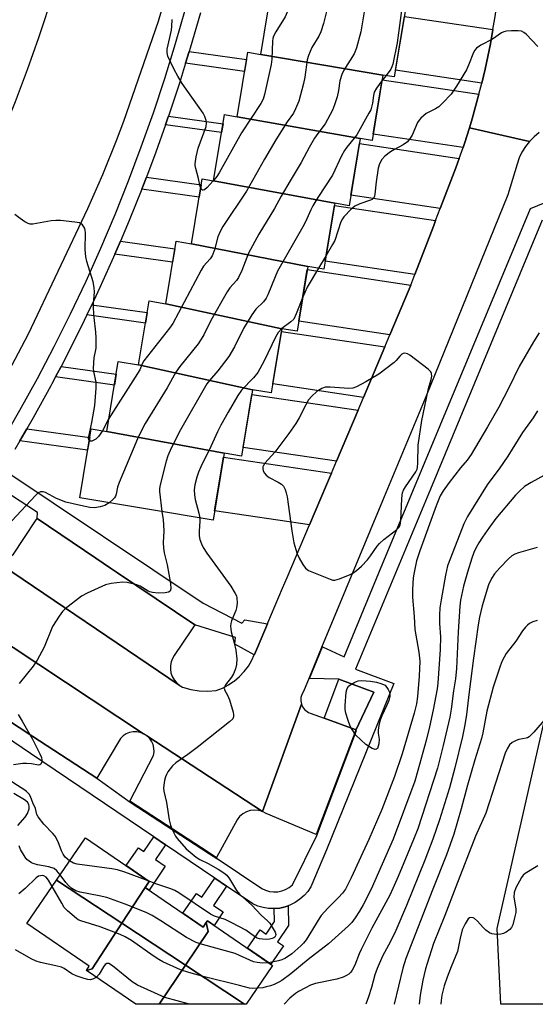
# Model space of a CAD drawing. Units: inches. Extents: x 1237770 to 1243770, y 569452 to 573453.
# Drawn here: x 1243030 to 1243186, y 569452 to 569751 of the extents above; entities that cross this region are included whole.
import ezdxf

# ---------------------------------------------------------------- set-up
doc = ezdxf.new("R2010")
doc.units = ezdxf.units.IN
doc.header["$MEASUREMENT"] = 0
for name, color, linetype in [('BLDG-Footprint', 5, 'Continuous'), ('CULTRL-Pad', 6, 'Continuous'), ('NTRL-Trees', 3, 'Continuous'), ('TRANS-Driveway', 251, 'Continuous'), ('TRANS-Non Street Sidewalk', 7, 'Continuous'), ('TRANS-Parking Lot', 4, 'Continuous'), ('TRANS-Road', 130, 'Continuous'), ('TRANS-Street Sidewalk', 7, 'Continuous'), ('Undefined', 1, 'Continuous')]:
    doc.layers.add(name, color=color, linetype=linetype)

msp = doc.modelspace()

# ---------------------------------------------------------------- linework, layer by layer
at = {"layer": 'BLDG-Footprint'}
for points, elevation in [([(1243146.74, 569753.25), (1243143.46, 569733.42), (1243140.03, 569733.98), (1243103, 569740.23), (1243106.18, 569759.45)], 582.02), ([(1243103, 569740.23), (1243140.03, 569733.98), (1243136.75, 569714.22), (1243133.14, 569714.82), (1243095.82, 569721.39), (1243099.05, 569740.89)], 581.13), ([(1243095.82, 569721.39), (1243133.14, 569714.82), (1243129.76, 569694.42), (1243125.42, 569695.14), (1243088.75, 569701.98), (1243092.06, 569722.01)], 581.73), ([(1243088.75, 569701.98), (1243125.42, 569695.14), (1243122.12, 569675.22), (1243117.27, 569676.03), (1243082.06, 569682.91), (1243085.31, 569702.55)], 580.7), ([(1243082.06, 569682.91), (1243117.27, 569676.03), (1243114.01, 569656.38), (1243109.4, 569657.14), (1243074.24, 569664.72), (1243077.38, 569683.68)], 579.5), ([(1243074.24, 569664.72), (1243109.4, 569657.14), (1243106.18, 569637.68), (1243100.54, 569638.61), (1243065.99, 569646.22), (1243069.19, 569665.56)], 579.13), ([(1243065.99, 569646.22), (1243100.54, 569638.61), (1243097.22, 569618.54), (1243091.9, 569619.42), (1243056.35, 569626.05), (1243059.86, 569647.23)], 580.71), ([(1243056.35, 569626.05), (1243091.9, 569619.42), (1243088.55, 569599.2), (1243048.2, 569605.88), (1243051.67, 569626.83)], 579.35), ([(1243068.02, 569487.91), (1243060.94, 569477.03), (1243041.13, 569490.09), (1243049.95, 569502.96), (1243069.26, 569489.72)], 575.72), ([(1243060.94, 569477.03), (1243051.94, 569463.21), (1243050.28, 569462.74), (1243050.23, 569462.77), (1243051.07, 569463.99), (1243032.13, 569476.97), (1243041.13, 569490.09)], 571.68), ([(1243086.52, 569477.23), (1243087.1, 569474.49), (1243080.2, 569464.33), (1243060.94, 569477.03), (1243068.02, 569487.91), (1243085.59, 569475.87)], 573.89), ([(1243080.2, 569464.33), (1243072.2, 569452.55), (1243065.14, 569452.55), (1243050.28, 569462.74), (1243051.94, 569463.21), (1243060.94, 569477.03)], 570.64), ([(1243098.06, 569452.55), (1243080.2, 569464.33), (1243087.1, 569474.49), (1243086.52, 569477.23), (1243086.88, 569477.75), (1243106.61, 569464.22), (1243098.61, 569452.55)], 573.13), ([(1243098.06, 569452.55), (1243072.2, 569452.55), (1243080.2, 569464.33)], 570.25)]:
    msp.add_lwpolyline(points, close=True, dxfattribs=dict(at, elevation=elevation))
at = {"layer": 'CULTRL-Pad'}
msp.add_lwpolyline([(1243131.77, 569535.51), (1243131.76, 569535.5), (1243131.83, 569535.7), (1243131.64, 569535.77), (1243122.17, 569539.17), (1243126.66, 569551.03), (1243137.25, 569547.03)], close=True, dxfattribs=at)
at = {"layer": 'NTRL-Trees'}
msp.add_lwpolyline([(1243769.76, 569452.48), (1243175.7, 569452.54), (1243174.58, 569475.46), (1243188.84, 569538.18)], dxfattribs=at)
at = {"layer": 'TRANS-Driveway'}
for points in [[(1243173.34, 569747.78), (1243172.56, 569743.43), (1243170.96, 569735.8), (1243169.92, 569731.57), (1243143.8, 569735.46), (1243146.5, 569751.77)], [(1243169.1, 569728.22), (1243167.02, 569720.71), (1243166.19, 569718.06), (1243164.69, 569713.27), (1243164.27, 569712.07), (1243137.07, 569716.12), (1243139.79, 569732.58)], [(1243163.13, 569708.76), (1243162.13, 569705.9), (1243157.36, 569693.54), (1243130.28, 569697.57), (1243132.88, 569713.26)], [(1243155.98, 569689.95), (1243155.4, 569688.44), (1243149.67, 569673.59), (1243122.52, 569677.63), (1243125.31, 569694.51)], [(1243148.43, 569670.39), (1243147.93, 569669.1), (1243142.11, 569655.3), (1243114.52, 569659.41), (1243117.1, 569675.05)], [(1243140.56, 569651.63), (1243134.11, 569636.36), (1243106.64, 569640.45), (1243109.26, 569656.29)], [(1243132.47, 569632.49), (1243125.92, 569616.98), (1243097.66, 569621.19), (1243100.32, 569637.27)], [(1243124.42, 569613.42), (1243122.93, 569609.9), (1243117.77, 569597.74), (1243089.02, 569602.02), (1243091.71, 569618.28)]]:
    msp.add_lwpolyline(points, close=True, dxfattribs=at)
at = {"layer": 'TRANS-Non Street Sidewalk'}
for points in [[(1243080.24, 569737.57), (1243081.33, 569741.11), (1243098.68, 569738.67), (1243098.08, 569735.06)], [(1243074.16, 569718.95), (1243074.91, 569721.06), (1243075.06, 569721.51), (1243091.6, 569719.18), (1243091.16, 569716.55)], [(1243066.98, 569699.43), (1243067.3, 569700.24), (1243068.37, 569703.07), (1243085.01, 569700.73), (1243084.39, 569696.98)], [(1243058.85, 569679.74), (1243060.51, 569683.67), (1243077, 569681.35), (1243076.32, 569677.28)], [(1243050.38, 569661.33), (1243051.85, 569664.43), (1243068.61, 569662.07), (1243068.08, 569658.84)], [(1243040.9, 569642.6), (1243042.54, 569645.73), (1243059.22, 569643.38), (1243058.68, 569640.1)], [(1243030.1, 569623.2), (1243032.2, 569626.85), (1243051.23, 569624.17), (1243050.59, 569620.32)], [(1243074.2, 569500.77), (1243071.14, 569496.3), (1243074.06, 569494.31), (1243069.23, 569487.09), (1243068.02, 569487.91), (1243069.26, 569489.72), (1243062.3, 569494.5), (1243065.97, 569499.85), (1243067.58, 569498.75), (1243070.63, 569503.19)], [(1243092.67, 569488.24), (1243088.7, 569482.45), (1243091.61, 569480.46), (1243088.89, 569476.38), (1243086.88, 569477.76), (1243086.52, 569477.23), (1243085.59, 569475.87), (1243079.46, 569480.08), (1243083.52, 569486), (1243085.13, 569484.9), (1243089.09, 569490.67)], [(1243107.11, 569481.48), (1243108.76, 569481.64), (1243110.39, 569482.01), (1243111.27, 569482.33), (1243111.41, 569476.33), (1243108.04, 569471.42), (1243109.88, 569470.16), (1243106.07, 569464.6), (1243099.01, 569469.44), (1243102.82, 569475), (1243104.63, 569473.76), (1243107.21, 569477.52)]]:
    msp.add_lwpolyline(points, close=True, dxfattribs=at)
at = {"layer": 'TRANS-Parking Lot'}
for points in [[(1243083.03, 569567.4), (1243081.86, 569565.66), (1243076.83, 569558.2), (1243076.24, 569557.25), (1243075.84, 569556.21), (1243075.63, 569555.11), (1243075.63, 569554), (1243075.83, 569552.9), (1243076.2, 569551.82), (1243076.76, 569550.81), (1243077.48, 569549.93), (1243078.35, 569549.18), (1243021.53, 569587.52), (1243022.68, 569587.22), (1243023.87, 569587.14), (1243025.05, 569587.28), (1243026.19, 569587.62), (1243027.24, 569588.17), (1243028.18, 569588.9), (1243034.77, 569598.92), (1243035.28, 569599.7), (1243053.11, 569587.64), (1243057.54, 569584.64), (1243059.64, 569583.22)], [(1243067.55, 569534.42), (1243066.53, 569534.82), (1243065.44, 569535.02), (1243064.34, 569535.01), (1243063.26, 569534.8), (1243062.24, 569534.38), (1243061.32, 569533.77), (1243060.53, 569533), (1243053.33, 569521), (1243034.03, 569533.6), (1243004.03, 569553.3), (1243005.36, 569555.33), (1243012.23, 569565.8), (1243012.64, 569566.83), (1243012.84, 569567.92), (1243012.82, 569569.03), (1243012.56, 569570.11), (1243012.09, 569571.11)], [(1243103.52, 569510.86), (1243115.31, 569543.45), (1243115.7, 569542.55), (1243116.3, 569541.76), (1243117.05, 569541.14), (1243117.48, 569540.93), (1243117.93, 569540.7), (1243122.17, 569539.17), (1243131.64, 569535.77), (1243131.83, 569535.7), (1243131.76, 569535.5), (1243119.83, 569503.9), (1243104.63, 569510.3)], [(1243103.52, 569510.86), (1243102.32, 569511.2), (1243101.08, 569511.3), (1243099.84, 569511.16), (1243098.65, 569510.78), (1243097.56, 569510.18), (1243096.61, 569509.37), (1243095.83, 569508.4), (1243089.66, 569496.96), (1243089.63, 569496.9), (1243087.4, 569498.35), (1243063.33, 569514), (1243070.53, 569527.9), (1243070.69, 569528.99), (1243070.64, 569530.09), (1243070.38, 569531.16), (1243069.93, 569532.17), (1243069.28, 569533.06), (1243068.54, 569533.77)]]:
    msp.add_lwpolyline(points, close=True, dxfattribs=at)
at = {"layer": 'TRANS-Road'}
for points in [[(1243187.31, 569716.56), (1243185.77, 569715.32), (1243184.38, 569713.91), (1243166.19, 569718.06), (1243167.02, 569720.71), (1243169.1, 569728.22), (1243169.92, 569731.57), (1243170.96, 569735.8), (1243172.56, 569743.43), (1243173.34, 569747.78), (1243173.93, 569751.1), (1243175.59, 569762.41), (1243193.78, 569760)], [(1243073.58, 569755.79), (1243071.92, 569750.24), (1243061.45, 569719.89), (1243059.24, 569714.05), (1243055.07, 569703.78), (1243050.58, 569693.45), (1243032.54, 569655.5), (1243012.53, 569617.5), (1243012.47, 569617.39), (1242986.26, 569638.64), (1242986.07, 569638.8), (1242986.13, 569638.9), (1243003.38, 569670.4), (1243020.78, 569707), (1243024.89, 569716.46), (1243028.76, 569726.01), (1243032.41, 569735.65), (1243035.84, 569745.37), (1243037.11, 569749.28), (1243039.03, 569755.18)], [(1243021.53, 569587.52), (1243078.35, 569549.18), (1243079.33, 569548.6), (1243081.82, 569547.89), (1243084.37, 569547.47), (1243086.95, 569547.34), (1243089.53, 569547.5), (1243091.46, 569548.27), (1243093.29, 569549.24), (1243094.6, 569550.14), (1243095, 569550.41), (1243096.58, 569551.76), (1243098.01, 569553.27), (1243099.26, 569554.92), (1243100.33, 569556.7), (1243101.03, 569558.35), (1243101.1, 569558.5), (1243101.99, 569560.59), (1243105.04, 569567.79), (1243105.14, 569568.01), (1243109.6, 569578.52), (1243111, 569581.81), (1243117.77, 569597.74), (1243122.93, 569609.9), (1243124.42, 569613.42), (1243125.92, 569616.98), (1243132.47, 569632.49), (1243134.11, 569636.36), (1243140.56, 569651.63), (1243142.11, 569655.3), (1243147.93, 569669.1), (1243148.43, 569670.39), (1243149.67, 569673.59), (1243155.4, 569688.44), (1243155.98, 569689.95), (1243157.36, 569693.54), (1243162.13, 569705.9), (1243163.13, 569708.76), (1243164.27, 569712.07), (1243164.69, 569713.27), (1243166.19, 569718.06), (1243184.38, 569713.91), (1243183.15, 569712.35), (1243182.11, 569710.67), (1243181.27, 569708.88), (1243180.63, 569707), (1243177.83, 569697.7), (1243153.03, 569636.5), (1243139.92, 569605.05), (1243124.93, 569569.1), (1243121.63, 569561.06), (1243117.67, 569551.43), (1243115.93, 569547.2), (1243115.45, 569546.34), (1243115.18, 569545.4), (1243115.13, 569544.41), (1243115.31, 569543.45), (1243103.52, 569510.86), (1243068.54, 569533.77), (1243068.48, 569533.82), (1243067.55, 569534.42), (1243012.09, 569571.11)]]:
    msp.add_lwpolyline(points, dxfattribs=at)
at = {"layer": 'TRANS-Street Sidewalk'}
for points in [[(1243024.57, 569622.93), (1243030.07, 569632.45), (1243035.37, 569642.07), (1243040.48, 569651.81), (1243045.38, 569661.64), (1243050.09, 569671.58), (1243054.59, 569681.6), (1243058.88, 569691.72), (1243062.97, 569701.92), (1243066.84, 569712.21), (1243070.51, 569722.57), (1243073.97, 569733), (1243077.2, 569743.51), (1243080.23, 569754.07)], [(1243084.72, 569752.87), (1243081.66, 569742.18), (1243081.33, 569741.11), (1243080.24, 569737.57), (1243078.39, 569731.59), (1243075.06, 569721.51), (1243074.91, 569721.06), (1243074.16, 569718.95), (1243071.21, 569710.61), (1243068.37, 569703.07), (1243067.3, 569700.24), (1243066.98, 569699.43), (1243063.18, 569689.95), (1243060.51, 569683.67), (1243058.85, 569679.74), (1243054.31, 569669.63), (1243051.85, 569664.43), (1243050.38, 569661.33), (1243049.57, 569659.61), (1243044.62, 569649.69), (1243042.54, 569645.73), (1243040.9, 569642.6), (1243039.79, 569640.48), (1243039.47, 569639.87), (1243034.12, 569630.16), (1243032.2, 569626.85), (1243030.1, 569623.2), (1243028.57, 569620.56)], [(1243004.03, 569553.3), (1243034.03, 569533.6), (1243053.33, 569521), (1243063.46, 569513.74), (1243087.53, 569498.09), (1243089.76, 569496.64), (1243089.79, 569496.7), (1243103.33, 569487.55), (1243104.46, 569487.02), (1243105.66, 569486.68), (1243106.91, 569486.53), (1243108.16, 569486.58), (1243109.38, 569486.83), (1243110.55, 569487.27), (1243111.64, 569487.9), (1243112.61, 569488.68), (1243119.96, 569503.64), (1243131.96, 569535.44), (1243131.77, 569535.51), (1243137.25, 569547.03), (1243126.66, 569551.03), (1243117.8, 569551.17), (1243121.76, 569560.8), (1243128.25, 569557.76), (1243138.81, 569583.16), (1243184.69, 569693.61), (1243201.44, 569700.45)], [(1243188.22, 569690.06), (1243154.37, 569608.58), (1243131.72, 569554.06), (1243143.3, 569549.67), (1243122.96, 569499.28), (1243118.2, 569488.04), (1243117.25, 569486.65), (1243116.13, 569485.4), (1243114.87, 569484.29), (1243113.47, 569483.35), (1243111.98, 569482.58), (1243111.27, 569482.33), (1243110.39, 569482.01), (1243108.76, 569481.64), (1243107.11, 569481.48), (1243107.08, 569481.48), (1243105.4, 569481.52), (1243103.74, 569481.77), (1243102.12, 569482.23), (1243100.57, 569482.88), (1243092.67, 569488.24), (1243089.09, 569490.67), (1243074.2, 569500.77), (1243070.63, 569503.19), (1243033.33, 569528.49), (1242987.19, 569559.78)], [(1243024.92, 569614.57), (1243085.58, 569574.01), (1243097.3, 569567.99), (1243098.16, 569568.96), (1243105.04, 569567.79), (1243101.99, 569560.59), (1243101.1, 569558.5), (1243101.03, 569558.35), (1243095.15, 569561.54), (1243095.36, 569563.58), (1243083.03, 569567.4), (1243059.64, 569583.22), (1243057.54, 569584.64), (1243053.11, 569587.64), (1243035.28, 569599.7), (1243035.4, 569601.52), (1243022.18, 569610.08)]]:
    msp.add_lwpolyline(points, dxfattribs=at)
at = {"layer": 'Undefined'}
for p, q in [((1243141.02, 569733.82, 578), (1243139.73, 569732.21, 578)), ((1243088.77, 569702.14, 584), (1243088.65, 569702, 584)), ((1243122.8, 569679.35, 576), (1243120.49, 569675.49, 576)), ((1243056.99, 569629.93, 582), (1243055.1, 569626.26, 582))]:
    msp.add_line(p, q, dxfattribs=at)
for points, elevation in [([(1243118.86, 569779.5), (1243119.98, 569775.27), (1243120.26, 569773.88), (1243120.44, 569772.2), (1243120.27, 569771.13), (1243119.56, 569769.53), (1243114.83, 569760.36), (1243112.1, 569755.61), (1243110.39, 569751.61), (1243107.57, 569747.09), (1243106.92, 569745.83), (1243106.71, 569745.12), (1243106.58, 569744.28), (1243106.33, 569738.79), (1243106.16, 569737.18), (1243104.16, 569728.11), (1243103.74, 569726.72), (1243103.05, 569725.38), (1243097.15, 569716.51), (1243090.4, 569704.36), (1243089.73, 569703.31), (1243088.77, 569702.14)], 584), ([(1243148.61, 569764.51), (1243147.68, 569762.83), (1243147.2, 569761.79), (1243146.73, 569760.49), (1243146.31, 569758.93), (1243144.35, 569743.8), (1243143, 569737.29), (1243142.74, 569736.47), (1243142.4, 569735.75), (1243141.02, 569733.82)], 578), ([(1243134.85, 569756.22), (1243133.28, 569747.13), (1243132.05, 569742.23), (1243131.75, 569741.43), (1243131.26, 569740.46), (1243128.15, 569735.43), (1243127.52, 569734.16), (1243127.01, 569732.21), (1243126.56, 569729.31), (1243126.11, 569727.38), (1243125.39, 569724.94), (1243124.69, 569723.34), (1243122.5, 569719.19), (1243120.25, 569716.33), (1243119.3, 569714.86), (1243117.67, 569712.03), (1243115.3, 569707.52), (1243111.87, 569701.99), (1243109.2, 569697.3), (1243107.19, 569693.59), (1243102.4, 569685.8), (1243099.29, 569680.02), (1243097.25, 569674.79), (1243096.27, 569672.63), (1243095.64, 569671.72), (1243093.66, 569669.52), (1243092.86, 569668.33), (1243087.94, 569659.6), (1243085.81, 569655.33), (1243085, 569653.94), (1243084.01, 569652.55), (1243078.55, 569645.69), (1243077.27, 569643.98), (1243074.65, 569639.28), (1243068, 569628.47), (1243066.88, 569626.35), (1243065.67, 569623.76), (1243060.13, 569610.52), (1243059.63, 569609.12), (1243059.2, 569607.04), (1243058.98, 569606.38), (1243058.74, 569605.96), (1243058.25, 569605.39), (1243057.06, 569604.41)], 580), ([(1243123.44, 569755.28), (1243122.01, 569749.59), (1243121.22, 569747.08), (1243120.58, 569745.8), (1243118.53, 569742.31), (1243117.43, 569739.96), (1243117.1, 569738.59), (1243116.38, 569733.39), (1243115.94, 569731.42), (1243114.58, 569726.1), (1243113.57, 569723.73), (1243112.89, 569722.48), (1243110.98, 569719.84), (1243107.56, 569714.36), (1243104.12, 569708.47), (1243098.66, 569698.81), (1243091.51, 569688.16), (1243090.71, 569686.6), (1243090.03, 569685), (1243089, 569681.04), (1243088.29, 569679.26), (1243087.72, 569678.34), (1243085.7, 569676.06), (1243084.92, 569674.9), (1243076.4, 569658.75), (1243075.38, 569657.29), (1243067.58, 569647.42), (1243067.07, 569646.48), (1243066.38, 569644.74), (1243065.7, 569643.55), (1243056.99, 569629.93)], 582), ([(1243084.86, 569699.78), (1243084.64, 569700.28), (1243084.15, 569702.63), (1243083.32, 569705.7), (1243083.19, 569706.57), (1243083.19, 569707.15), (1243083.49, 569709.2), (1243084.03, 569711.82), (1243086.44, 569718.39), (1243086.59, 569719.47), (1243086.52, 569720.24), (1243086.12, 569721.47), (1243085.56, 569722.47), (1243079.26, 569731.48), (1243077.89, 569733.64), (1243076.79, 569735.65), (1243074.92, 569739.73), (1243074.69, 569740.78), (1243074.7, 569741.8), (1243076.02, 569747.57), (1243076.13, 569748.74), (1243076.16, 569750.83)], 584), ([(1243186.97, 569742.67), (1243183.37, 569746.41), (1243182.73, 569746.94), (1243182.01, 569747.29), (1243180.92, 569747.42), (1243178.9, 569747.4), (1243177.47, 569747.31), (1243176.66, 569747.14), (1243175.89, 569746.75), (1243173.2, 569744.91), (1243169.69, 569743.02), (1243168.37, 569742.14), (1243167.84, 569741.57), (1243167.42, 569740.83), (1243165.91, 569736.95), (1243165.29, 569735.62), (1243162.34, 569730.68), (1243160.65, 569728.22), (1243158.2, 569725.62), (1243156.9, 569724.41), (1243155.94, 569723.79), (1243153.12, 569722.34), (1243152.27, 569721.67), (1243151.48, 569720.91), (1243150.96, 569720.29), (1243150.53, 569719.58), (1243148.9, 569715.78), (1243148.3, 569714.86), (1243147.42, 569713.81), (1243146.1, 569712.83), (1243143.31, 569711.37), (1243142.34, 569710.77), (1243140.6, 569709.38), (1243139.66, 569708.37), (1243139, 569707.13), (1243138.59, 569705.76), (1243137.95, 569701.69), (1243137.57, 569697.87), (1243137.44, 569697.32), (1243137.22, 569696.85), (1243136.71, 569696.31), (1243136.25, 569696.06), (1243133, 569695.03), (1243131.46, 569694.25), (1243130.38, 569693.34), (1243128.17, 569691.04), (1243127.72, 569690.42), (1243127.29, 569689.55), (1243125.4, 569683.88), (1243124.79, 569682.69), (1243122.8, 569679.35)], 576), ([(1243139.73, 569732.21), (1243138.08, 569730.07), (1243137.4, 569728.83), (1243137.11, 569727.78), (1243136.84, 569725.49), (1243136.67, 569724.63), (1243136.3, 569723.5), (1243135.79, 569722.43), (1243132.11, 569715.9), (1243131.31, 569714.83), (1243129.03, 569712.13), (1243128.39, 569711.19), (1243127.47, 569709.48), (1243124.73, 569703.62), (1243120.27, 569696.89), (1243118.81, 569694.41), (1243118.14, 569693.13), (1243116.55, 569689.58), (1243115.76, 569688.02), (1243108.1, 569674.61), (1243107.34, 569672.92), (1243105.12, 569667.42), (1243104.61, 569666.36), (1243103.85, 569665.33), (1243101.51, 569663.05), (1243100.35, 569661.4), (1243097.76, 569657.21), (1243095.07, 569651.65), (1243093.36, 569648.71), (1243089.99, 569644.41), (1243087.46, 569641.51), (1243086.66, 569640.43), (1243078.71, 569626.54), (1243075.92, 569620.93), (1243074.88, 569618.61), (1243074.35, 569616.98), (1243072.51, 569609.89), (1243072.32, 569608.75), (1243072.33, 569607.88), (1243073.1, 569601.76)], 578), ([(1243088.65, 569702), (1243086.77, 569699.92), (1243085.97, 569699.23), (1243085.59, 569699.12), (1243085.42, 569699.16), (1243085.1, 569699.42), (1243084.86, 569699.78)], 584), ([(1243051.09, 569623.33), (1243050.88, 569623.89), (1243050.9, 569624.53), (1243051.85, 569628.74), (1243052.5, 569632.2), (1243052.72, 569633.94), (1243053.14, 569639.19), (1243053.12, 569640.92), (1243052.42, 569644.17), (1243052.35, 569645.25), (1243052.59, 569648.36), (1243053.13, 569651.29), (1243053.21, 569654.42), (1243053.1, 569656.15), (1243052.55, 569660.5), (1243052.35, 569663.38), (1243052.37, 569664.81), (1243052.64, 569668.25), (1243052.61, 569669.64), (1243052.29, 569671.31), (1243050.39, 569677.52), (1243050.04, 569678.94), (1243049.88, 569681.1), (1243049.96, 569686.17), (1243049.87, 569687.03), (1243049.72, 569687.56), (1243049.47, 569688.03), (1243048.99, 569688.65), (1243048.59, 569688.97), (1243048.1, 569689.18), (1243046.71, 569689.43), (1243042.35, 569689.89), (1243040.92, 569689.93), (1243039.56, 569689.8), (1243033.95, 569688.8), (1243033.13, 569688.82), (1243032.61, 569688.99), (1243031.6, 569689.53), (1243030.12, 569690.5), (1243028.5, 569691.75)], 582), ([(1243120.49, 569675.49), (1243117.11, 569669.78), (1243115.69, 569666.51)], 576), ([(1243115.69, 569666.51), (1243113.75, 569661.65), (1243112.99, 569660.08), (1243112.17, 569659.21), (1243109.4, 569657.22), (1243108.3, 569656.03), (1243107.44, 569654.58), (1243104.07, 569647.45), (1243102.13, 569643.87), (1243100.84, 569642.23), (1243097.2, 569638.57), (1243096.09, 569636.96), (1243093.12, 569631.85), (1243090.96, 569627.94), (1243089.93, 569625.89), (1243087.91, 569621.49), (1243084.86, 569615.29), (1243084.19, 569613.74), (1243083.62, 569612.14), (1243083.05, 569609.82), (1243082.87, 569608.35), (1243082.96, 569606.87), (1243083.18, 569605.39), (1243084.27, 569601.25), (1243084.53, 569599.86)], 576), ([(1243187.33, 569655.9), (1243185.57, 569653.16), (1243181.31, 569645.74), (1243178.16, 569639.21), (1243175.15, 569633.43), (1243171.7, 569627.39), (1243166.69, 569619.05), (1243165.52, 569617.36), (1243163.55, 569614.99), (1243160.12, 569610.55), (1243158.28, 569607.99), (1243157.38, 569606.5), (1243156.09, 569603.52), (1243151.14, 569589.82), (1243150.22, 569586.83), (1243149.37, 569582.81), (1243149.21, 569581.65), (1243148.95, 569578.11), (1243148.95, 569575.82), (1243149.52, 569569.99), (1243149.69, 569566), (1243150.89, 569559.14), (1243151.16, 569556.39), (1243151.03, 569551.92), (1243150.52, 569545.78), (1243150.19, 569543.51), (1243149.48, 569540.64), (1243145.81, 569528.32), (1243143.56, 569521.53), (1243139.64, 569511.47), (1243135.74, 569502.38), (1243133.28, 569497.17), (1243130.44, 569490.82), (1243129.31, 569488.55), (1243128.64, 569487.37), (1243127.79, 569486.2), (1243126.59, 569484.79), (1243123.32, 569481.58), (1243121.35, 569479.41), (1243120.86, 569478.73), (1243116.75, 569472.04), (1243115.96, 569471.04), (1243115.16, 569470.22), (1243112.42, 569467.72), (1243110.46, 569466.45), (1243109.41, 569465.97), (1243108.37, 569465.66), (1243105.4, 569465.06)], 574), ([(1243186.86, 569632.27), (1243185.49, 569630.12), (1243182.33, 569625.74), (1243177.85, 569618.54), (1243175.21, 569614.75), (1243172.65, 569611.4), (1243171.55, 569609.81), (1243165.67, 569600.28), (1243164.51, 569597.99), (1243160.47, 569587.66), (1243159.61, 569585.27), (1243158.99, 569582.53), (1243157.65, 569574.97), (1243157.29, 569572.62), (1243157.17, 569570.41), (1243157.16, 569567.89), (1243157.41, 569563.8), (1243157.38, 569560), (1243156.66, 569549.81), (1243156.41, 569548.06), (1243155.22, 569541.65), (1243154.12, 569536.54), (1243153.11, 569532.42), (1243150.62, 569523.32), (1243149.63, 569520.08), (1243143.12, 569502.47), (1243136.46, 569487.32), (1243134.07, 569482.66), (1243132.95, 569480.72), (1243131.6, 569478.67), (1243130.56, 569477.31), (1243129.57, 569476.26), (1243123.49, 569470.82), (1243117.36, 569466.05), (1243112.11, 569461.76), (1243109.38, 569459.73), (1243108.45, 569459.15), (1243107.1, 569458.51), (1243106, 569458.11), (1243104.68, 569457.75), (1243103.6, 569457.52), (1243101.88, 569457.32)], 572), ([(1243055.1, 569626.26), (1243053.86, 569624.47), (1243053.03, 569623.65), (1243052.3, 569623.24), (1243051.81, 569623.09), (1243051.39, 569623.1), (1243051.09, 569623.33)], 582), ([(1243189.9, 569613.25), (1243184.88, 569610.54), (1243182.85, 569609.3), (1243181.35, 569607.97), (1243180.14, 569606.71), (1243174.17, 569599.63), (1243172.25, 569597.02), (1243170.16, 569593.96), (1243169.09, 569592.3), (1243168.14, 569590.64), (1243167.53, 569589.34), (1243166.9, 569587.68), (1243165.6, 569583.39), (1243164.44, 569579.2), (1243163.53, 569574.96), (1243163.28, 569573.07), (1243162.75, 569565.35), (1243162.26, 569554.18), (1243161.98, 569551.1), (1243161.38, 569547.45), (1243160.67, 569541.88), (1243160.28, 569539.48), (1243158.28, 569530.88), (1243156.55, 569524.01), (1243150.55, 569505.61), (1243149.28, 569502.4), (1243144.59, 569491.16), (1243143.06, 569487.6), (1243142.06, 569485.53), (1243136.68, 569475.52), (1243133.38, 569469.08), (1243132.78, 569467.77), (1243131.49, 569464.32), (1243130.71, 569462.86), (1243130.25, 569462.22), (1243129.68, 569461.64), (1243128.99, 569461.19), (1243127.94, 569460.73), (1243126.01, 569460.13), (1243119.61, 569458.82), (1243118.04, 569458.25), (1243116.56, 569457.52), (1243114.47, 569456.35), (1243113.5, 569455.71), (1243111.84, 569454.29), (1243110.08, 569452.55)], 570), ([(1243057.06, 569604.41), (1243055.79, 569603.63), (1243054.42, 569603.2), (1243052.71, 569602.91), (1243051.28, 569603.01), (1243048.42, 569603.57), (1243044.01, 569604.62), (1243041.2, 569605.76), (1243037.87, 569607.49), (1243037.09, 569607.69), (1243036.32, 569607.7), (1243035.63, 569607.42), (1243034.76, 569606.67), (1243027.64, 569598.99)], 580), ([(1243073.1, 569601.76), (1243073.49, 569599.22), (1243073.6, 569597.78), (1243073.63, 569595.77), (1243073.46, 569592.37), (1243073.55, 569590.68), (1243073.76, 569589.27), (1243074.67, 569585.57), (1243075.64, 569579.95), (1243075.78, 569578.35), (1243075.59, 569577.69), (1243075.05, 569577.33), (1243074.02, 569577.12), (1243071.96, 569577.07), (1243070.27, 569577.23), (1243069.47, 569577.43), (1243068.94, 569577.66), (1243066.47, 569579.11), (1243065.45, 569579.57), (1243062.57, 569580.28), (1243061.12, 569580.38), (1243057.66, 569579.96), (1243055.97, 569579.58), (1243050.44, 569577.08), (1243048.68, 569576.09), (1243043.78, 569572.31), (1243042.99, 569571.47), (1243041.98, 569570.07), (1243039.94, 569566.93), (1243037.41, 569560.65), (1243035.27, 569556.7), (1243034.12, 569554.97), (1243029.87, 569549.67)], 578), ([(1243084.53, 569599.86), (1243084.57, 569598.83), (1243084.33, 569595.8), (1243084.33, 569594.39), (1243084.53, 569593.28), (1243085.02, 569591.94), (1243085.59, 569590.91), (1243086.72, 569589.17), (1243093.92, 569579.18), (1243095.29, 569576.95), (1243095.64, 569576.18), (1243095.79, 569575.65), (1243095.84, 569573.98), (1243095.69, 569572.6), (1243095.45, 569571.8), (1243094.17, 569568.69), (1243093.97, 569567.89), (1243093.89, 569567.06), (1243093.92, 569566.22), (1243094.07, 569565.37), (1243095.01, 569562.02), (1243095.5, 569559.73), (1243095.72, 569557.16), (1243095.69, 569555.46), (1243095.38, 569554.11), (1243094.8, 569552.56), (1243094.19, 569551.58), (1243092.37, 569549.27), (1243092.11, 569548.81), (1243091.97, 569548.22), (1243092.18, 569547.54), (1243092.99, 569546.13), (1243093.54, 569544.75), (1243094.64, 569541), (1243094.8, 569540.16), (1243094.8, 569539.62), (1243094.52, 569538.92), (1243093.58, 569538.03), (1243083.79, 569530.28), (1243080.94, 569528.12), (1243077.34, 569525.64), (1243076.26, 569524.7), (1243074.92, 569522.88), (1243074.48, 569522.15), (1243074.14, 569521.38), (1243073.85, 569520.26), (1243073.62, 569518.83), (1243073.58, 569517.97), (1243073.67, 569517.09), (1243074.43, 569513.58), (1243075.32, 569508.39), (1243075.7, 569506.77), (1243076.06, 569505.72), (1243076.65, 569504.44), (1243077.17, 569503.46), (1243077.67, 569502.74), (1243080.4, 569499.59), (1243083.46, 569497.06), (1243084.58, 569496.34), (1243087.13, 569495.12), (1243090.14, 569493.45), (1243091.85, 569492.34), (1243092.73, 569491.61), (1243093.59, 569490.46), (1243095.71, 569486.97), (1243096.6, 569485.81), (1243097.44, 569484.99), (1243100.34, 569482.47), (1243103.15, 569479.46), (1243105.07, 569477.75), (1243105.72, 569477.03), (1243106.51, 569475.84), (1243107.33, 569474.35), (1243107.55, 569473.63), (1243107.51, 569473.2), (1243107.3, 569472.84), (1243106.93, 569472.57), (1243106.45, 569472.4), (1243105.64, 569472.24), (1243104.78, 569472.16), (1243103.51, 569472.19), (1243102.67, 569472.31), (1243101.97, 569472.53), (1243101.08, 569473.02), (1243098.45, 569474.92), (1243094.3, 569477.14), (1243092.19, 569478.16), (1243089.02, 569479.22), (1243087.8, 569479.82), (1243078.18, 569486.24), (1243076.98, 569486.94), (1243075.75, 569487.48), (1243071.21, 569489.01), (1243069.19, 569489.77)], 576), ([(1243186.71, 569590.92), (1243181.07, 569589.28), (1243179.98, 569588.89), (1243179.07, 569588.34), (1243178.02, 569587.39), (1243175.42, 569584.74), (1243173.77, 569582.87), (1243172.85, 569581.44), (1243172.02, 569579.59), (1243170.04, 569573.15), (1243169.29, 569569.74), (1243168.86, 569567.43), (1243167.41, 569557.33), (1243166.12, 569547.17), (1243165.36, 569540.29), (1243164.84, 569537.13), (1243164.08, 569533.63), (1243161.74, 569524.07), (1243160.15, 569518.05), (1243157.1, 569508.33), (1243155.14, 569502.52), (1243152.73, 569496.18), (1243147.12, 569482.44), (1243143.91, 569474.85), (1243142.33, 569471.46), (1243139.9, 569467.04), (1243138.31, 569463.28), (1243137.58, 569461.38), (1243136.57, 569457.6), (1243135.6, 569454.77), (1243134.79, 569452.54)], 568), ([(1243186.77, 569568.79), (1243185.42, 569568.32), (1243184.41, 569567.84), (1243183.75, 569567.33), (1243183.18, 569566.71), (1243182.31, 569565.58), (1243180.27, 569562.53), (1243177.33, 569558.76), (1243176.15, 569556.51), (1243175.5, 569554.93), (1243173.37, 569548.59), (1243171.45, 569541.28), (1243170.25, 569534.74), (1243169.86, 569533.03), (1243167.81, 569526.54), (1243165.63, 569518.83), (1243163.75, 569511.7), (1243161.48, 569504.03), (1243159.3, 569497.72), (1243155.15, 569487.33), (1243146.95, 569466.39), (1243146.05, 569463.43), (1243143.45, 569452.54)], 566), ([(1243029.52, 569540.29), (1243030.79, 569538.3), (1243033.93, 569532.78), (1243036.15, 569528.36), (1243036.57, 569527.27), (1243036.72, 569526.44), (1243036.68, 569525.93), (1243036.43, 569525.26), (1243036.15, 569524.98), (1243035.74, 569524.9), (1243033.57, 569525.34), (1243032.12, 569525.46), (1243030.97, 569525.39), (1243028.15, 569525)], 578), ([(1243189.47, 569539.28), (1243185.7, 569534.95), (1243184.29, 569533.55), (1243183.84, 569533.25), (1243183.35, 569533.06), (1243181.19, 569532.67), (1243180.4, 569532.4), (1243179.17, 569531.77), (1243178.34, 569531.07), (1243177.61, 569529.86), (1243177.07, 569528.53), (1243171.16, 569510.4), (1243168.08, 569503.45), (1243162.04, 569488.08), (1243158.8, 569479.36), (1243155.36, 569470.92), (1243153.37, 569464.86), (1243152.89, 569463.19), (1243152.14, 569459.76), (1243151.33, 569455.22), (1243150.95, 569452.54)], 564), ([(1243045.12, 569495.91), (1243043.81, 569497.02), (1243043.16, 569497.95), (1243042.66, 569498.98), (1243041.7, 569501.75), (1243040.79, 569503.38), (1243040.07, 569504.24), (1243037.33, 569507.1), (1243035.59, 569509.27), (1243035.23, 569509.97), (1243034.83, 569511.77), (1243033.98, 569513.56), (1243033.3, 569515.45), (1243032.86, 569516.13), (1243032.1, 569516.9), (1243031.25, 569517.6), (1243028.52, 569519.27), (1243024.82, 569521.88)], 576), ([(1243029.43, 569506.62), (1243031.64, 569509.14), (1243032.39, 569510.32), (1243032.87, 569511.7), (1243032.91, 569512.41), (1243032.79, 569512.99), (1243032.33, 569513.74), (1243031.5, 569514.4), (1243028.21, 569516.3)], 574), ([(1243042.26, 569491.74), (1243041.27, 569492.94), (1243040.4, 569493.59), (1243038.88, 569494.14), (1243035.41, 569494.77), (1243034.06, 569495.12), (1243033.55, 569495.35), (1243032.84, 569495.82), (1243032.2, 569496.37), (1243031.66, 569497.02), (1243030.28, 569499.36), (1243029.8, 569500.53)], 574), ([(1243069.19, 569489.77), (1243061.88, 569492.47), (1243059.61, 569493.22), (1243057.88, 569493.52), (1243047.38, 569494.92), (1243046.27, 569495.22), (1243045.12, 569495.91)], 576), ([(1243186.9, 569494.45), (1243183.12, 569492.15), (1243182.46, 569491.6), (1243181.94, 569490.9), (1243180.23, 569487.74), (1243179.72, 569486.37), (1243179.68, 569484.92), (1243180.22, 569481.43), (1243180.22, 569480.31), (1243179.89, 569478.68), (1243179.32, 569476.53), (1243178.96, 569475.77), (1243178.46, 569475.1), (1243177.31, 569474.31), (1243176.54, 569473.94), (1243175.73, 569473.7), (1243174.36, 569473.66), (1243173, 569473.88), (1243172.26, 569474.17), (1243171.17, 569474.98), (1243170.36, 569475.76), (1243168.61, 569477.7), (1243167.78, 569478.43), (1243167.32, 569478.65), (1243166.62, 569478.74), (1243166.18, 569478.63), (1243165.79, 569478.33), (1243164.87, 569476.9), (1243164.04, 569475.03), (1243163.36, 569472.55), (1243162.56, 569468.44), (1243160.64, 569463.86), (1243159.42, 569460.67), (1243158.57, 569458.11), (1243157.89, 569455.29), (1243157.6, 569453.63), (1243157.5, 569452.54)], 562), ([(1243039.81, 569488.17), (1243038.7, 569490.08), (1243038.01, 569490.99), (1243037.34, 569491.39), (1243036.83, 569491.48), (1243036.31, 569491.45), (1243035.67, 569491.25), (1243035.03, 569490.83), (1243031.69, 569487.54), (1243029.77, 569485.98)], 572), ([(1243105.4, 569465.06), (1243103.59, 569464.97), (1243101.9, 569465.15), (1243100.8, 569465.39), (1243099.7, 569465.81), (1243096.58, 569467.31), (1243095.25, 569467.86), (1243085.34, 569470.57), (1243083.45, 569471.22), (1243080.5, 569472.67), (1243072.77, 569477.78), (1243070.1, 569479.4), (1243068.31, 569480.27), (1243061.97, 569482.84), (1243056.35, 569484.8), (1243054.07, 569485.37), (1243048.34, 569486.45), (1243046.97, 569486.86), (1243045.81, 569487.6), (1243044.76, 569488.52), (1243043.99, 569489.42), (1243042.26, 569491.74)], 574), ([(1243101.88, 569457.32), (1243100.52, 569457.27), (1243099.62, 569457.38), (1243096.53, 569458.2), (1243085.98, 569460.79), (1243081.21, 569462.11), (1243078.72, 569462.9), (1243073.4, 569465.35), (1243072.15, 569466.07), (1243070.47, 569467.18), (1243063.83, 569471.85), (1243061.95, 569472.93), (1243060.4, 569473.6), (1243054.38, 569475.92), (1243048.52, 569477.77), (1243047.71, 569478.12), (1243047.22, 569478.43), (1243044.52, 569480.76), (1243043.52, 569481.85), (1243042.72, 569483.09), (1243039.81, 569488.17)], 572), ([(1243053.27, 569460.69), (1243052.41, 569460.2), (1243051.41, 569459.92), (1243050.61, 569459.96), (1243049.52, 569460.26), (1243047.08, 569461.14), (1243045.76, 569461.7), (1243043.43, 569463.32), (1243042.69, 569463.7), (1243040.99, 569464.17), (1243036.31, 569465.12), (1243035, 569465.52), (1243033.5, 569466.24), (1243028.69, 569469)], 570), ([(1243081.45, 569452.55), (1243073.98, 569454.59), (1243065.71, 569458.24), (1243064.09, 569459.28), (1243058.12, 569464.1), (1243056.97, 569464.83), (1243056.43, 569464.88), (1243055.9, 569464.52), (1243055.41, 569463.87), (1243054.04, 569461.59), (1243053.27, 569460.69)], 570)]:
    msp.add_lwpolyline(points, dxfattribs=dict(at, elevation=elevation))
for points, elevation in [([(1243146.69, 569649.72), (1243146.18, 569649.66), (1243145.73, 569649.43), (1243145.16, 569648.86), (1243144.06, 569647.51), (1243143.43, 569646.91), (1243138.78, 569643.42), (1243134.84, 569641.05), (1243131.98, 569639.55), (1243130.92, 569639.19), (1243129.64, 569639.06), (1243124, 569639.44), (1243122.55, 569639.42), (1243121.49, 569639.06), (1243120.03, 569638.13), (1243118.49, 569636.71), (1243117.52, 569635.6), (1243116.62, 569634.14), (1243114.68, 569630.2), (1243113.65, 569628.47), (1243111.51, 569625.45), (1243107.24, 569619.8), (1243104.28, 569616.39), (1243103.87, 569615.72), (1243103.69, 569615.26), (1243103.62, 569614.79), (1243103.78, 569614.07), (1243104.15, 569613.37), (1243104.65, 569612.75), (1243105.51, 569612.12), (1243108.33, 569610.64), (1243109.3, 569610.05), (1243109.87, 569609.47), (1243110.37, 569608.49), (1243110.74, 569607.42), (1243110.98, 569606.27), (1243112.41, 569595.92), (1243113.06, 569592.3), (1243113.61, 569590.31), (1243114.08, 569588.94), (1243114.66, 569587.65), (1243115.77, 569585.68), (1243116.58, 569584.56), (1243117.48, 569583.91), (1243124.05, 569581.23), (1243124.87, 569581.02), (1243125.43, 569581.01), (1243126.81, 569581.37), (1243130.1, 569582.67), (1243130.85, 569583.1), (1243132.02, 569583.94), (1243133.57, 569585.21), (1243135.36, 569587.18), (1243136.27, 569588.32), (1243138.28, 569591.31), (1243138.98, 569592.13), (1243140.25, 569593.27), (1243144.18, 569596.35), (1243144.79, 569596.94), (1243145.2, 569597.63), (1243145.43, 569599.04), (1243145.69, 569605.58), (1243145.8, 569606.7), (1243145.97, 569607.47), (1243146.27, 569608.22), (1243146.86, 569609.24), (1243149.95, 569613.83), (1243150.34, 569614.59), (1243150.5, 569615.12), (1243150.63, 569616.55), (1243150.72, 569621.92), (1243151.8, 569629.37), (1243152.15, 569631.31), (1243153.85, 569639.06), (1243154.63, 569641.73), (1243154.79, 569642.82), (1243154.68, 569643.59), (1243154.49, 569644.06), (1243153.76, 569644.87), (1243148.19, 569649.15), (1243147.47, 569649.56)], 574), ([(1243137.7, 569529.66), (1243136.79, 569529.98), (1243134.84, 569531.21), (1243133.27, 569532.57), (1243131.85, 569534.06), (1243130.67, 569535.7), (1243130.09, 569536.76), (1243129.48, 569538.41), (1243128.77, 569540.66), (1243128.57, 569541.8), (1243128.58, 569542.96), (1243128.9, 569547.05), (1243129.16, 569548.14), (1243129.61, 569548.84), (1243130.29, 569549.41), (1243131.49, 569550.09), (1243132.51, 569550.48), (1243133.62, 569550.6), (1243136.26, 569550.35), (1243138.02, 569550.09), (1243139.4, 569549.67), (1243140.66, 569549.16), (1243141.63, 569547.87), (1243142.02, 569547), (1243142.12, 569546.49), (1243142.12, 569545.75), (1243141.83, 569544.48), (1243141.24, 569543.12), (1243139.65, 569539.92), (1243139.05, 569538.28), (1243138.77, 569536.9), (1243138.59, 569535.5), (1243138.61, 569534.67), (1243138.86, 569532.8), (1243138.77, 569531.43), (1243138.61, 569530.66), (1243138.34, 569530.01), (1243138.07, 569529.75)], 576)]:
    msp.add_lwpolyline(points, close=True, dxfattribs=dict(at, elevation=elevation))

doc.saveas('drawing.dxf')
